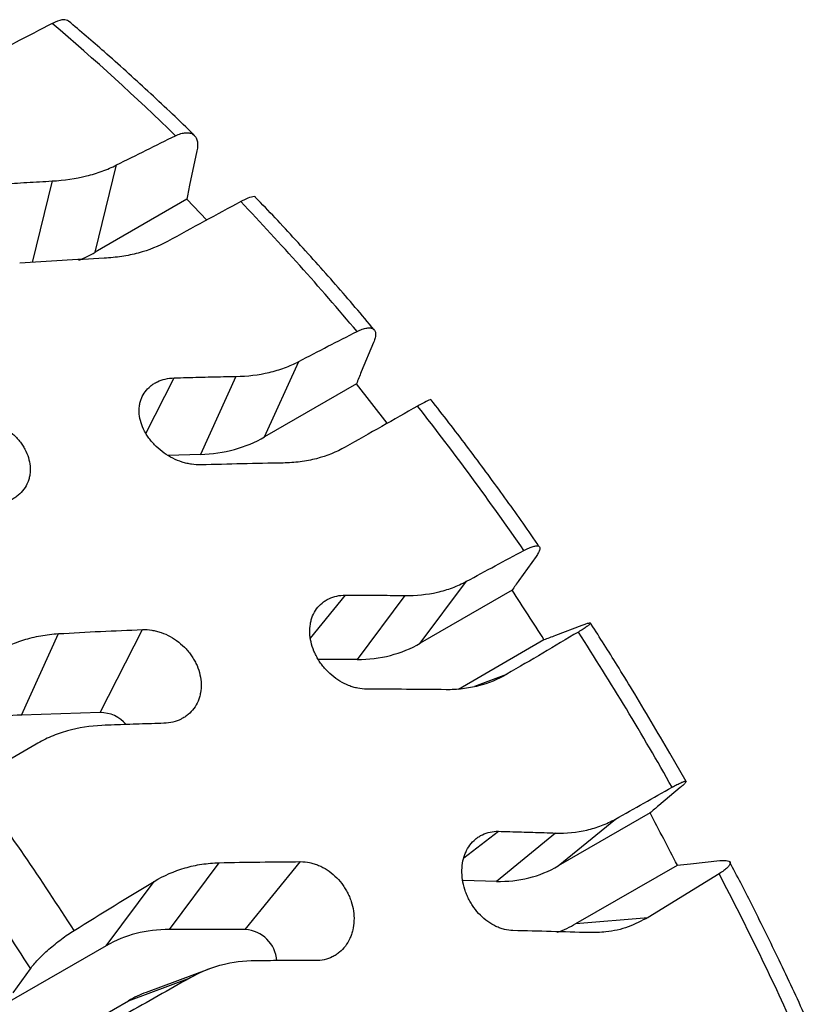
# Model space of a CAD drawing. Extents: x 0 to 1525, y 0 to 1078.
# Drawn here: x 1214 to 1277, y 815 to 894 of the extents above; entities that cross this region are included whole.
import ezdxf

# ---------------------------------------------------------------- set-up
doc = ezdxf.new("R2010")
doc.units = 0
doc.layers.get('0').update_dxf_attribs({"linetype": 'CONTINUOUS'})

msp = doc.modelspace()

# ---------------------------------------------------------------- linework, layer by layer
at = {"color": 7, "linetype": 'CONTINUOUS'}
for p, q in [((1228.097, 883.123), (1227.522, 880.398)), ((1219.992, 875.051), (1221.698, 882.005)), ((1227.307, 879.273), (1219.992, 875.051)), ((1228.892, 877.614), (1227.307, 879.273)), ((1242.178, 867.869), (1241.196, 865.521)), ((1233.496, 860.331), (1236.218, 866.346)), ((1231.192, 865.158), (1228.379, 858.942)), ((1240.811, 864.554), (1233.496, 860.331)), ((1243.268, 861.42), (1240.811, 864.554)), ((1228.379, 858.942), (1225.799, 858.861)), ((1255.121, 850.817), (1253.755, 848.903)), ((1245.896, 843.895), (1249.572, 848.826)), ((1244.669, 847.695), (1240.869, 842.599)), ((1253.21, 848.117), (1245.896, 843.895)), ((1256.681, 844.529), (1258.784, 845.334)), ((1214.141, 838.171), (1217.076, 844.656)), ((1220.391, 838.367), (1223.757, 844.98)), ((1248.936, 840.245), (1255.75, 844.178)), ((1240.869, 842.599), (1237.821, 842.602)), ((1220.391, 838.367), (1214.141, 838.171)), ((1267.064, 832.881), (1265.779, 835.137)), ((1266.606, 832.386), (1264.892, 830.953)), ((1264.201, 830.369), (1256.886, 826.146)), ((1256.886, 826.146), (1261.434, 829.876)), ((1256.669, 828.769), (1251.968, 824.914)), ((1225.906, 821.083), (1229.87, 826.4)), ((1231.958, 821.076), (1236.36, 826.488)), ((1267.417, 826.315), (1269.768, 826.572)), ((1258.287, 821.546), (1266.373, 826.215)), ((1269.696, 825.524), (1264.045, 822.045)), ((1220.879, 819.787), (1224.703, 824.915)), ((1251.968, 824.914), (1249.316, 824.981)), ((1258.287, 821.546), (1264.045, 822.045)), ((1231.958, 821.076), (1225.906, 821.083)), ((1220.879, 819.787), (1212.793, 815.119)), ((1213.453, 816.02), (1214.832, 817.952)), ((1229.063, 817.929), (1224.067, 816.07)), ((1222.647, 815.403), (1227.573, 817.235)), ((1215.332, 811.18), (1222.647, 815.403))]:
    msp.add_line(p, q, dxfattribs=at)
at = {"color": 8, "linetype": 'CONTINUOUS'}
for p, q in [((1216.569, 880.73), (1214.975, 874.233)), ((1224.044, 860.62), (1226.292, 865.038)), ((1237.149, 844.309), (1239.93, 847.728)), ((1250.253, 840.474), (1252.786, 841.416)), ((1249.371, 826.803), (1252.121, 828.905))]:
    msp.add_line(p, q, dxfattribs=at)
at = {"color": 7, "linetype": 'CONTINUOUS'}
for centre, radius, start, end in [((1093.251, 747.887), 190.649, 45.70073, 49.69321), ((1073.947, 728.705), 217.869, 39.99562, 43.6481), ((1059.074, 716.544), 237.085, 34.6337, 38.08602), ((1052.038, 711.75), 245.601, 29.4263, 32.79829), ((1220.392, 835.596), 2.771, 41.35658, 90.01029), ((1014.914, 690.557), 241.636, 32.67298, 36.08178), ((1055.107, 713.322), 242.153, 24.19972, 27.6037), ((1231.803, 818.424), 2.657, 3.52695, 86.6388)]:
    msp.add_arc(centre, radius, start, end, dxfattribs=at)
for centre, major_axis, ratio, start_param, end_param in [((1210.759, 884.859), (12.742, -6.106), 0.751235, 5.682878, 5.808108), ((1224.973, 871.356), (11.049, -8.868), 0.786999, 5.53936, 5.986133), ((1238.295, 855.865), (-8.518, 11.366), 0.803407, 2.598576, 3.04535), ((1217.547, 825.758), (11.049, -8.868), 0.786999, 2.397767, 2.844541), ((1250.396, 838.769), (-5.363, 13.174), 0.801566, 2.804833, 3.251606), ((1251.796, 834.169), (-5.363, 13.174), 0.801566, 3.108861, 3.251606), ((1228.48, 807.817), (-8.518, 11.366), 0.803407, 5.740169, 6.186943), ((1230.248, 803.432), (-8.518, 11.366), 0.803407, 6.050389, 6.186943)]:
    msp.add_ellipse(centre, major_axis=major_axis, ratio=ratio, start_param=start_param, end_param=end_param, dxfattribs=at)
for points in [[(1216.578, 893.274), (1214.626, 892.275), (1212.659, 891.249), (1210.676, 890.194)], [(1221.698, 882.005), (1223.272, 882.802), (1224.84, 883.578), (1226.402, 884.334)], [(1227.522, 880.398), (1227.441, 880.018), (1227.37, 879.643), (1227.307, 879.273)], [(1231.596, 879.084), (1229.673, 878.051), (1227.731, 876.995), (1225.769, 875.915)], [(1220.709, 874.573), (1218.481, 874.458), (1216.239, 874.325), (1213.984, 874.174)], [(1236.218, 866.346), (1237.772, 867.16), (1239.318, 867.957), (1240.855, 868.736)], [(1241.196, 865.521), (1241.059, 865.193), (1240.93, 864.871), (1240.811, 864.554)], [(1245.681, 862.788), (1243.785, 861.717), (1241.865, 860.628), (1239.921, 859.521)], [(1234.964, 858.252), (1232.798, 858.216), (1230.616, 858.167), (1228.417, 858.106)], [(1249.572, 848.826), (1251.109, 849.661), (1252.635, 850.481), (1254.148, 851.286)], [(1253.755, 848.903), (1253.565, 848.636), (1253.383, 848.374), (1253.21, 848.117)], [(1255.75, 844.178), (1254.904, 845.492), (1254.058, 846.805), (1253.21, 848.117)], [(1217.076, 844.656), (1219.314, 844.788), (1221.541, 844.896), (1223.757, 844.98)], [(1258.486, 844.787), (1256.613, 843.675), (1254.713, 842.551), (1252.786, 841.416)], [(1255.75, 844.178), (1256.05, 844.289), (1256.36, 844.406), (1256.681, 844.529)], [(1247.947, 840.19), (1245.859, 840.212), (1243.751, 840.226), (1241.624, 840.233)], [(1215.283, 835.847), (1213.599, 834.862), (1211.904, 833.868), (1210.198, 832.866)], [(1261.434, 829.876), (1262.954, 830.734), (1264.461, 831.58), (1265.954, 832.414)], [(1264.892, 830.953), (1264.653, 830.753), (1264.422, 830.559), (1264.201, 830.369)], [(1206.341, 830.375), (1209.29, 826.345), (1212.121, 822.203), (1214.832, 817.952)], [(1266.373, 826.215), (1265.65, 827.6), (1264.926, 828.985), (1264.201, 830.369)], [(1229.87, 826.4), (1232.049, 826.449), (1234.212, 826.478), (1236.36, 826.488)], [(1266.373, 826.215), (1266.711, 826.242), (1267.059, 826.275), (1267.417, 826.315)], [(1218.315, 821.002), (1220.457, 822.328), (1222.587, 823.632), (1224.703, 824.915)], [(1259.339, 820.831), (1257.341, 820.888), (1255.322, 820.943), (1253.28, 820.996)], [(1227.573, 817.235), (1225.875, 816.274), (1224.165, 815.308), (1222.441, 814.338)]]:
    msp.add_open_spline(points, degree=3, dxfattribs=at)
for points, knots in [([(1217.874, 893.478), (1217.757, 893.531), (1217.522, 893.637), (1216.998, 893.479), (1216.658, 893.313), (1216.578, 893.274)], [0, 0, 0, 0, 0.432145, 0.86683, 1, 1, 1, 1]), ([(1227.896, 884.361), (1227.812, 884.445), (1226.596, 885.658), (1224.201, 887.893), (1220.946, 890.861), (1218.819, 892.668), (1217.871, 893.473)], [0, 0, 0, 0, 0.025792, 0.372259, 0.720258, 1, 1, 1, 1]), ([(1226.402, 884.334), (1226.551, 884.406), (1226.693, 884.462), (1226.965, 884.543), (1227.095, 884.568), (1227.337, 884.585), (1227.448, 884.577), (1227.648, 884.53), (1227.739, 884.489), (1227.893, 884.378), (1227.957, 884.308), (1228.06, 884.138), (1228.099, 884.038), (1228.146, 883.815), (1228.156, 883.692), (1228.148, 883.424), (1228.13, 883.277), (1228.097, 883.123)], [0, 0, 0, 0, 0.125, 0.125, 0.25, 0.25, 0.375, 0.375, 0.5, 0.5, 0.625, 0.625, 0.75, 0.75, 0.875, 0.875, 1, 1, 1, 1]), ([(1216.569, 880.73), (1217.534, 880.782), (1218.444, 880.916), (1219.731, 881.235), (1220.146, 881.361), (1220.95, 881.654), (1221.334, 881.82), (1221.698, 882.005)], [0, 0, 0, 0, 0.5, 0.5, 0.75, 0.75, 1, 1, 1, 1]), ([(1211.544, 880.409), (1211.88, 880.433), (1212.552, 880.482), (1213.558, 880.549), (1214.563, 880.613), (1215.566, 880.674), (1216.235, 880.711), (1216.569, 880.73)], [0, 0, 0, 0, 0.200075, 0.400108, 0.600103, 0.800066, 1, 1, 1, 1]), ([(1232.775, 879.41), (1232.775, 879.419), (1232.775, 879.518), (1232.465, 879.47), (1232.009, 879.301), (1231.674, 879.126), (1231.596, 879.084)], [0, 0, 0, 0, 0.043152, 0.461678, 0.873757, 1, 1, 1, 1]), ([(1242.227, 868.859), (1241.726, 869.461), (1240.196, 871.299), (1237.563, 874.279), (1234.914, 877.199), (1233.298, 878.875), (1232.779, 879.413)], [0, 0, 0, 0, 0.163813, 0.500143, 0.83957, 1, 1, 1, 1]), ([(1225.769, 875.915), (1225.055, 875.523), (1224.275, 875.215), (1223.007, 874.877), (1222.567, 874.785), (1221.655, 874.645), (1221.188, 874.598), (1220.709, 874.573)], [0, 0, 0, 0, 0.5, 0.5, 0.75, 0.75, 1, 1, 1, 1]), ([(1240.855, 868.736), (1241.002, 868.81), (1241.14, 868.87), (1241.399, 868.963), (1241.521, 868.996), (1241.742, 869.032), (1241.84, 869.036), (1242.013, 869.014), (1242.087, 868.988), (1242.208, 868.908), (1242.254, 868.855), (1242.318, 868.722), (1242.335, 868.64), (1242.341, 868.457), (1242.329, 868.355), (1242.275, 868.127), (1242.234, 868.002), (1242.178, 867.869)], [0, 0, 0, 0, 0.125, 0.125, 0.25, 0.25, 0.375, 0.375, 0.5, 0.5, 0.625, 0.625, 0.75, 0.75, 0.875, 0.875, 1, 1, 1, 1]), ([(1231.192, 865.158), (1232.131, 865.174), (1233.02, 865.282), (1234.281, 865.578), (1234.689, 865.7), (1235.479, 865.99), (1235.857, 866.157), (1236.218, 866.346)], [0, 0, 0, 0, 0.5, 0.5, 0.75, 0.75, 1, 1, 1, 1]), ([(1228.417, 858.106), (1228.172, 858.099), (1227.925, 858.115), (1227.55, 858.171), (1227.424, 858.196), (1227.171, 858.255), (1227.044, 858.291), (1226.668, 858.413), (1226.422, 858.514), (1225.943, 858.755), (1225.707, 858.897), (1225.268, 859.208), (1225.061, 859.379), (1224.771, 859.658), (1224.677, 859.754), (1224.502, 859.951), (1224.336, 860.152), (1224.189, 860.363), (1224.052, 860.577), (1223.988, 860.687), (1223.814, 861.02), (1223.721, 861.243), (1223.581, 861.694), (1223.535, 861.923), (1223.492, 862.368), (1223.495, 862.585), (1223.537, 862.902), (1223.557, 863.007), (1223.61, 863.21), (1223.642, 863.309), (1223.756, 863.595), (1223.855, 863.774), (1224.1, 864.107), (1224.243, 864.256), (1224.486, 864.453), (1224.572, 864.514), (1224.754, 864.628), (1224.85, 864.681), (1225.147, 864.822), (1225.358, 864.895), (1225.807, 864.999), (1226.046, 865.03), (1226.292, 865.038)], [0, 0, 0, 0, 0.0625, 0.0625, 0.09375, 0.09375, 0.125, 0.125, 0.1875, 0.1875, 0.25, 0.25, 0.3125, 0.3125, 0.34375, 0.34375, 0.375, 0.40625, 0.40625, 0.4375, 0.4375, 0.5, 0.5, 0.5625, 0.5625, 0.625, 0.625, 0.65625, 0.65625, 0.6875, 0.6875, 0.75, 0.75, 0.8125, 0.8125, 0.84375, 0.84375, 0.875, 0.875, 0.9375, 0.9375, 1, 1, 1, 1]), ([(1226.292, 865.038), (1226.62, 865.048), (1227.276, 865.069), (1228.258, 865.096), (1229.238, 865.12), (1230.216, 865.141), (1230.866, 865.153), (1231.192, 865.158)], [0, 0, 0, 0, 0.200075, 0.400108, 0.600103, 0.800066, 1, 1, 1, 1]), ([(1246.732, 863.285), (1246.737, 863.293), (1246.775, 863.346), (1246.512, 863.234), (1246.087, 863.016), (1245.758, 862.832), (1245.681, 862.788)], [0, 0, 0, 0, 0.065731, 0.474381, 0.876736, 1, 1, 1, 1]), ([(1255.388, 851.566), (1255.221, 851.812), (1254.216, 853.29), (1252.286, 855.982), (1249.583, 859.66), (1247.702, 862.08), (1246.753, 863.301)], [0, 0, 0, 0, 0.060784, 0.365426, 0.67978, 1, 1, 1, 1]), ([(1209.789, 861.845), (1210.041, 861.864), (1210.296, 861.862), (1210.683, 861.825), (1210.812, 861.807), (1211.073, 861.76), (1211.204, 861.731), (1211.592, 861.629), (1211.844, 861.54), (1212.338, 861.322), (1212.579, 861.192), (1213.031, 860.901), (1213.243, 860.739), (1213.54, 860.472), (1213.635, 860.379), (1213.814, 860.188), (1213.984, 859.993), (1214.133, 859.787), (1214.272, 859.576), (1214.337, 859.467), (1214.514, 859.138), (1214.607, 858.916), (1214.746, 858.465), (1214.792, 858.233), (1214.831, 857.782), (1214.825, 857.561), (1214.779, 857.236), (1214.757, 857.128), (1214.701, 856.919), (1214.667, 856.817), (1214.547, 856.52), (1214.443, 856.334), (1214.188, 855.984), (1214.039, 855.826), (1213.788, 855.615), (1213.7, 855.549), (1213.513, 855.426), (1213.414, 855.368), (1213.108, 855.213), (1212.891, 855.13), (1212.431, 855.007), (1212.186, 854.966), (1211.935, 854.948)], [0, 0, 0, 0, 0.0625, 0.0625, 0.09375, 0.09375, 0.125, 0.125, 0.1875, 0.1875, 0.25, 0.25, 0.3125, 0.3125, 0.34375, 0.34375, 0.375, 0.40625, 0.40625, 0.4375, 0.4375, 0.5, 0.5, 0.5625, 0.5625, 0.625, 0.625, 0.65625, 0.65625, 0.6875, 0.6875, 0.75, 0.75, 0.8125, 0.8125, 0.84375, 0.84375, 0.875, 0.875, 0.9375, 0.9375, 1, 1, 1, 1]), ([(1239.921, 859.521), (1239.215, 859.119), (1238.447, 858.813), (1237.204, 858.493), (1236.773, 858.41), (1235.884, 858.293), (1235.429, 858.26), (1234.964, 858.252)], [0, 0, 0, 0, 0.5, 0.5, 0.75, 0.75, 1, 1, 1, 1]), ([(1254.148, 851.286), (1254.293, 851.363), (1254.427, 851.428), (1254.673, 851.534), (1254.787, 851.576), (1254.989, 851.635), (1255.075, 851.651), (1255.222, 851.659), (1255.282, 851.65), (1255.37, 851.607), (1255.399, 851.573), (1255.426, 851.481), (1255.424, 851.422), (1255.389, 851.284), (1255.357, 851.205), (1255.261, 851.026), (1255.198, 850.925), (1255.121, 850.817)], [0, 0, 0, 0, 0.125, 0.125, 0.25, 0.25, 0.375, 0.375, 0.5, 0.5, 0.625, 0.625, 0.75, 0.75, 0.875, 0.875, 1, 1, 1, 1]), ([(1244.669, 847.695), (1245.577, 847.682), (1246.439, 847.772), (1247.669, 848.054), (1248.068, 848.173), (1248.844, 848.463), (1249.216, 848.632), (1249.572, 848.826)], [0, 0, 0, 0, 0.5, 0.5, 0.75, 0.75, 1, 1, 1, 1]), ([(1241.624, 840.233), (1241.387, 840.233), (1241.149, 840.259), (1240.79, 840.332), (1240.669, 840.362), (1240.428, 840.434), (1240.307, 840.477), (1239.95, 840.619), (1239.718, 840.736), (1239.267, 841.01), (1239.047, 841.169), (1238.639, 841.517), (1238.448, 841.707), (1238.182, 842.015), (1238.097, 842.122), (1237.937, 842.338), (1237.787, 842.559), (1237.656, 842.79), (1237.535, 843.024), (1237.479, 843.144), (1237.327, 843.507), (1237.249, 843.749), (1237.138, 844.237), (1237.104, 844.484), (1237.086, 844.963), (1237.1, 845.195), (1237.156, 845.534), (1237.181, 845.646), (1237.243, 845.862), (1237.279, 845.966), (1237.403, 846.269), (1237.508, 846.458), (1237.763, 846.806), (1237.909, 846.961), (1238.154, 847.164), (1238.24, 847.227), (1238.421, 847.342), (1238.517, 847.395), (1238.812, 847.536), (1239.02, 847.607), (1239.459, 847.703), (1239.692, 847.728), (1239.93, 847.728)], [0, 0, 0, 0, 0.0625, 0.0625, 0.09375, 0.09375, 0.125, 0.125, 0.1875, 0.1875, 0.25, 0.25, 0.3125, 0.3125, 0.34375, 0.34375, 0.375, 0.40625, 0.40625, 0.4375, 0.4375, 0.5, 0.5, 0.5625, 0.5625, 0.625, 0.625, 0.65625, 0.65625, 0.6875, 0.6875, 0.75, 0.75, 0.8125, 0.8125, 0.84375, 0.84375, 0.875, 0.875, 0.9375, 0.9375, 1, 1, 1, 1]), ([(1239.93, 847.728), (1240.247, 847.727), (1240.883, 847.727), (1241.833, 847.723), (1242.781, 847.716), (1243.726, 847.707), (1244.355, 847.699), (1244.669, 847.695)], [0, 0, 0, 0, 0.200075, 0.400108, 0.600103, 0.800066, 1, 1, 1, 1]), ([(1258.784, 845.334), (1258.903, 845.379), (1259.006, 845.416), (1259.181, 845.473), (1259.255, 845.493), (1259.368, 845.515), (1259.407, 845.517), (1259.451, 845.504), (1259.456, 845.488), (1259.43, 845.439), (1259.4, 845.406), (1259.305, 845.323), (1259.239, 845.272), (1259.076, 845.157), (1258.98, 845.093), (1258.755, 844.95), (1258.627, 844.871), (1258.486, 844.787)], [0, 0, 0, 0, 0.125, 0.125, 0.25, 0.25, 0.375, 0.375, 0.5, 0.5, 0.625, 0.625, 0.75, 0.75, 0.875, 0.875, 1, 1, 1, 1]), ([(1265.779, 835.137), (1264.794, 836.818), (1263.417, 839.171), (1261.304, 842.584), (1260.19, 844.367), (1259.463, 845.472), (1259.445, 845.501)], [0, 0, 0, 0, 0.480683, 0.672605, 0.991527, 1, 1, 1, 1]), ([(1211.854, 843.037), (1212.616, 843.512), (1213.434, 843.885), (1214.744, 844.293), (1215.195, 844.403), (1216.123, 844.571), (1216.595, 844.627), (1217.076, 844.656)], [0, 0, 0, 0, 0.5, 0.5, 0.75, 0.75, 1, 1, 1, 1]), ([(1223.757, 844.98), (1224.003, 844.989), (1224.251, 844.974), (1224.626, 844.917), (1224.751, 844.892), (1225.002, 844.829), (1225.128, 844.792), (1225.5, 844.664), (1225.741, 844.558), (1226.21, 844.302), (1226.438, 844.151), (1226.862, 843.819), (1227.059, 843.636), (1227.334, 843.337), (1227.422, 843.233), (1227.586, 843.021), (1227.741, 842.805), (1227.875, 842.578), (1227.999, 842.346), (1228.057, 842.227), (1228.211, 841.868), (1228.29, 841.626), (1228.401, 841.138), (1228.433, 840.889), (1228.447, 840.406), (1228.429, 840.17), (1228.367, 839.825), (1228.339, 839.711), (1228.274, 839.49), (1228.235, 839.383), (1228.102, 839.072), (1227.992, 838.877), (1227.724, 838.516), (1227.571, 838.354), (1227.316, 838.141), (1227.226, 838.074), (1227.038, 837.951), (1226.938, 837.894), (1226.633, 837.742), (1226.417, 837.664), (1225.963, 837.553), (1225.723, 837.52), (1225.478, 837.513)], [0, 0, 0, 0, 0.0625, 0.0625, 0.09375, 0.09375, 0.125, 0.125, 0.1875, 0.1875, 0.25, 0.25, 0.3125, 0.3125, 0.34375, 0.34375, 0.375, 0.40625, 0.40625, 0.4375, 0.4375, 0.5, 0.5, 0.5625, 0.5625, 0.625, 0.625, 0.65625, 0.65625, 0.6875, 0.6875, 0.75, 0.75, 0.8125, 0.8125, 0.84375, 0.84375, 0.875, 0.875, 0.9375, 0.9375, 1, 1, 1, 1]), ([(1252.786, 841.416), (1252.085, 841.003), (1251.33, 840.695), (1250.117, 840.386), (1249.698, 840.309), (1248.835, 840.208), (1248.396, 840.185), (1247.947, 840.19)], [0, 0, 0, 0, 0.5, 0.5, 0.75, 0.75, 1, 1, 1, 1]), ([(1220.54, 837.342), (1219.584, 837.305), (1218.667, 837.16), (1217.348, 836.786), (1216.918, 836.635), (1216.078, 836.279), (1215.672, 836.076), (1215.283, 835.847)], [0, 0, 0, 0, 0.5, 0.5, 0.75, 0.75, 1, 1, 1, 1]), ([(1225.478, 837.513), (1225.15, 837.503), (1224.494, 837.482), (1223.509, 837.45), (1222.521, 837.415), (1221.532, 837.38), (1220.871, 837.354), (1220.54, 837.342)], [0, 0, 0, 0, 0.200075, 0.400108, 0.600103, 0.800066, 1, 1, 1, 1]), ([(1265.954, 832.414), (1266.096, 832.494), (1266.226, 832.564), (1266.462, 832.686), (1266.568, 832.738), (1266.751, 832.821), (1266.828, 832.852), (1266.95, 832.893), (1266.997, 832.902), (1267.056, 832.899), (1267.069, 832.887), (1267.063, 832.841), (1267.043, 832.807), (1266.972, 832.72), (1266.92, 832.666), (1266.786, 832.54), (1266.703, 832.467), (1266.606, 832.386)], [0, 0, 0, 0, 0.125, 0.125, 0.25, 0.25, 0.375, 0.375, 0.5, 0.5, 0.625, 0.625, 0.75, 0.75, 0.875, 0.875, 1, 1, 1, 1]), ([(1256.669, 828.769), (1257.538, 828.738), (1258.37, 828.817), (1259.565, 829.093), (1259.955, 829.212), (1260.715, 829.505), (1261.081, 829.678), (1261.434, 829.876)], [0, 0, 0, 0, 0.5, 0.5, 0.75, 0.75, 1, 1, 1, 1]), ([(1253.28, 820.996), (1253.053, 821.001), (1252.826, 821.033), (1252.485, 821.117), (1252.372, 821.151), (1252.145, 821.233), (1252.031, 821.28), (1251.697, 821.437), (1251.482, 821.564), (1251.066, 821.862), (1250.865, 822.034), (1250.495, 822.408), (1250.323, 822.611), (1250.087, 822.941), (1250.012, 823.055), (1249.872, 823.286), (1249.742, 823.522), (1249.631, 823.766), (1249.529, 824.016), (1249.482, 824.143), (1249.359, 824.527), (1249.299, 824.784), (1249.222, 825.299), (1249.205, 825.56), (1249.217, 826.063), (1249.245, 826.307), (1249.321, 826.662), (1249.352, 826.779), (1249.424, 827.005), (1249.465, 827.114), (1249.603, 827.43), (1249.716, 827.626), (1249.982, 827.986), (1250.132, 828.146), (1250.38, 828.353), (1250.466, 828.417), (1250.648, 828.535), (1250.743, 828.588), (1251.035, 828.73), (1251.239, 828.799), (1251.667, 828.89), (1251.892, 828.911), (1252.121, 828.905)], [0, 0, 0, 0, 0.0625, 0.0625, 0.09375, 0.09375, 0.125, 0.125, 0.1875, 0.1875, 0.25, 0.25, 0.3125, 0.3125, 0.34375, 0.34375, 0.375, 0.40625, 0.40625, 0.4375, 0.4375, 0.5, 0.5, 0.5625, 0.5625, 0.625, 0.625, 0.65625, 0.65625, 0.6875, 0.6875, 0.75, 0.75, 0.8125, 0.8125, 0.84375, 0.84375, 0.875, 0.875, 0.9375, 0.9375, 1, 1, 1, 1]), ([(1252.121, 828.905), (1252.426, 828.897), (1253.037, 828.882), (1253.949, 828.857), (1254.858, 828.83), (1255.765, 828.801), (1256.367, 828.78), (1256.669, 828.769)], [0, 0, 0, 0, 0.200075, 0.400108, 0.600103, 0.800066, 1, 1, 1, 1]), ([(1224.703, 824.915), (1225.472, 825.381), (1226.289, 825.738), (1227.585, 826.113), (1228.03, 826.21), (1228.941, 826.349), (1229.402, 826.389), (1229.87, 826.4)], [0, 0, 0, 0, 0.5, 0.5, 0.75, 0.75, 1, 1, 1, 1]), ([(1236.36, 826.488), (1236.599, 826.489), (1236.838, 826.464), (1237.197, 826.391), (1237.316, 826.36), (1237.555, 826.286), (1237.675, 826.242), (1238.026, 826.095), (1238.253, 825.975), (1238.69, 825.689), (1238.901, 825.523), (1239.29, 825.16), (1239.47, 824.962), (1239.717, 824.638), (1239.795, 824.526), (1239.94, 824.299), (1240.076, 824.066), (1240.191, 823.824), (1240.297, 823.576), (1240.345, 823.45), (1240.471, 823.068), (1240.531, 822.811), (1240.608, 822.296), (1240.623, 822.034), (1240.605, 821.528), (1240.573, 821.281), (1240.491, 820.922), (1240.457, 820.803), (1240.38, 820.574), (1240.335, 820.464), (1240.187, 820.142), (1240.068, 819.942), (1239.786, 819.572), (1239.628, 819.408), (1239.368, 819.193), (1239.277, 819.127), (1239.087, 819.004), (1238.987, 818.948), (1238.682, 818.799), (1238.469, 818.724), (1238.023, 818.623), (1237.789, 818.597), (1237.551, 818.598)], [0, 0, 0, 0, 0.0625, 0.0625, 0.09375, 0.09375, 0.125, 0.125, 0.1875, 0.1875, 0.25, 0.25, 0.3125, 0.3125, 0.34375, 0.34375, 0.375, 0.40625, 0.40625, 0.4375, 0.4375, 0.5, 0.5, 0.5625, 0.5625, 0.625, 0.625, 0.65625, 0.65625, 0.6875, 0.6875, 0.75, 0.75, 0.8125, 0.8125, 0.84375, 0.84375, 0.875, 0.875, 0.9375, 0.9375, 1, 1, 1, 1]), ([(1269.768, 826.572), (1269.901, 826.586), (1270.017, 826.593), (1270.22, 826.59), (1270.307, 826.58), (1270.446, 826.545), (1270.498, 826.519), (1270.565, 826.454), (1270.582, 826.413), (1270.577, 826.318), (1270.556, 826.264), (1270.478, 826.143), (1270.42, 826.076), (1270.269, 825.932), (1270.178, 825.857), (1269.962, 825.696), (1269.836, 825.611), (1269.696, 825.524)], [0, 0, 0, 0, 0.125, 0.125, 0.25, 0.25, 0.375, 0.375, 0.5, 0.5, 0.625, 0.625, 0.75, 0.75, 0.875, 0.875, 1, 1, 1, 1]), ([(1276.964, 813.246), (1276.792, 813.637), (1275.958, 815.533), (1274.396, 818.829), (1272.433, 822.841), (1271.134, 825.341), (1270.559, 826.448)], [0, 0, 0, 0, 0.087797, 0.426117, 0.745958, 1, 1, 1, 1]), ([(1264.045, 822.045), (1263.527, 821.773), (1262.476, 821.221), (1260.865, 820.855), (1259.788, 820.838), (1259.339, 820.831)], [0, 0, 0, 0, 0.361807, 0.734017, 1, 1, 1, 1]), ([(1214.832, 817.952), (1214.909, 818.061), (1215, 818.176), (1215.205, 818.419), (1215.32, 818.547), (1215.573, 818.812), (1215.708, 818.947), (1215.996, 819.222), (1216.15, 819.363), (1216.468, 819.642), (1216.631, 819.779), (1216.965, 820.05), (1217.138, 820.185), (1217.48, 820.441), (1217.649, 820.562), (1217.986, 820.793), (1218.153, 820.903), (1218.315, 821.002)], [0, 0, 0, 0, 0.125, 0.125, 0.25, 0.25, 0.375, 0.375, 0.5, 0.5, 0.625, 0.625, 0.75, 0.75, 0.875, 0.875, 1, 1, 1, 1]), ([(1232.765, 818.593), (1231.837, 818.59), (1230.939, 818.473), (1229.637, 818.133), (1229.21, 817.993), (1228.372, 817.654), (1227.966, 817.458), (1227.573, 817.235)], [0, 0, 0, 0, 0.5, 0.5, 0.75, 0.75, 1, 1, 1, 1]), ([(1237.551, 818.598), (1237.234, 818.598), (1236.599, 818.599), (1235.644, 818.599), (1234.687, 818.598), (1233.727, 818.596), (1233.086, 818.594), (1232.765, 818.593)], [0, 0, 0, 0, 0.200075, 0.400108, 0.600103, 0.800066, 1, 1, 1, 1])]:
    msp.add_open_spline(points, degree=3, knots=knots, dxfattribs=at)

doc.saveas('drawing.dxf')
